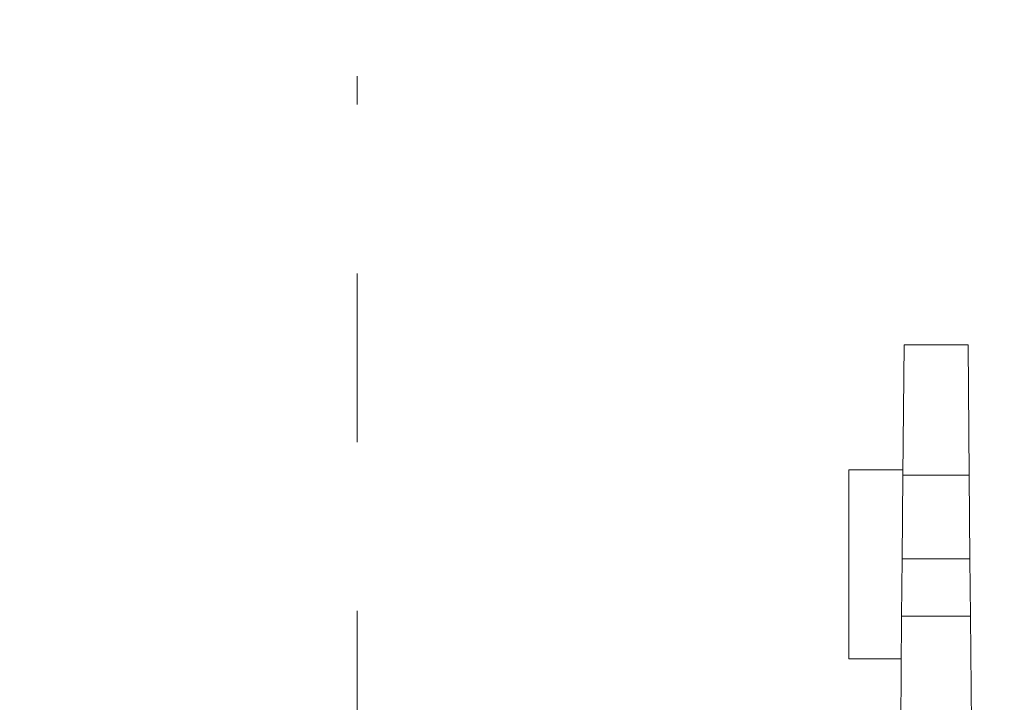
# Model space of a CAD drawing. Units: inches. Extents: x 0.3 to 10.7, y 0.3 to 8.3.
# Drawn here: x 4.3 to 4.9, y 4.4 to 4.9 of the extents above; entities that cross this region are included whole.
import ezdxf

# ---------------------------------------------------------------- set-up
doc = ezdxf.new("R2010")
doc.units = ezdxf.units.IN
doc.header["$MEASUREMENT"] = 0
doc.linetypes.add('CENTERX2', pattern=[0.8, 0.5, -0.1, 0.1, -0.1])
doc.layers.add('DETAIL', color=7, linetype='Continuous')
doc.styles.add('SLDTEXTSTYLE0', font='TXT', dxfattribs={"width": 0.605})
doc.dimstyles.new('SLDDIMSTYLE1', dxfattribs={"dimtxt": 0.07078, "dimasz": 0.094, "dimexe": 0, "dimexo": 0.0625, "dimgap": 0.017695, "dimtad": 0, "dimtih": 1, "dimtoh": 1, "dimlfac": 2.5, "dimrnd": 1e-09, "dimzin": 12, "dimdsep": 46, "dimtxsty": 'SLDTEXTSTYLE0', "dimsah": 1, "dimcen": 0.09, "dimadec": 0, "dimazin": 3, "dimtfac": 1, "dimtmove": 0, "dimatfit": 0, "dimfxl": 1, "dimfrac": 2, "dimtolj": 1, "dimtzin": 12, "dimarcsym": 0})

# ---------------------------------------------------------------- blocks, each defined once
blk = doc.blocks.new('_D_4')
at = {"layer": 'DETAIL'}
for p, q in [((4.51818, 4.87729), (4.51818, 5.17685)), ((5.20418, 4.86937), (5.20418, 5.17685)), ((4.67449, 5.11194), (4.65829, 5.11194)), ((4.65829, 5.11194), (4.65829, 5.00324)), ((5.06608, 5.11194), (5.08228, 5.11194)), ((5.08228, 5.11194), (5.08228, 5.00324)), ((4.51818, 5.05185), (4.31818, 5.05185)), ((5.20418, 5.05185), (5.40418, 5.05185)), ((4.65829, 5.00324), (4.67449, 5.00324)), ((5.08228, 5.00324), (5.06608, 5.00324))]:
    blk.add_line(p, q, dxfattribs=at)
for points in [[(4.51818, 5.05185), (4.42418, 5.07185), (4.42418, 5.03185)], [(5.20418, 5.05185), (5.29818, 5.03185), (5.29818, 5.07185)]]:
    blk.add_solid(points, dxfattribs=at)
at = {"layer": 'DETAIL', "char_height": 0.072917, "attachment_point": 1, "style": 'SLDTEXTSTYLE0'}
for s, insert in [('1.72in', (4.73796, 5.22214)), ('43.6mm', (4.69475, 5.09724)), ('TYP.', (4.76226, 4.97233))]:
    blk.add_mtext(s, dxfattribs=dict(at, insert=insert))

msp = doc.modelspace()

# ---------------------------------------------------------------- linework, layer by layer
at = {"color": 7, "linetype": 'Continuous', "lineweight": 15}
for p, q in [((4.8415, 4.58094), (4.84218, 4.65815)), ((4.84218, 4.65815), (4.88018, 4.65815)), ((4.88018, 4.65815), (4.88085, 4.58094)), ((4.84153, 4.58415), (4.8095, 4.58415)), ((4.8095, 4.47215), (4.8095, 4.58415)), ((4.8415, 4.58094), (4.84107, 4.53142)), ((4.88085, 4.58094), (4.8415, 4.58094)), ((4.88128, 4.53142), (4.88085, 4.58094)), ((4.84077, 4.49733), (4.84107, 4.53142)), ((4.84107, 4.53142), (4.88128, 4.53142)), ((4.88128, 4.53142), (4.88158, 4.49733)), ((4.84077, 4.49733), (4.8345, 3.77815)), ((4.88158, 4.49733), (4.84077, 4.49733)), ((4.88785, 3.77815), (4.88158, 4.49733)), ((4.8095, 4.47215), (4.84055, 4.47215))]:
    msp.add_line(p, q, dxfattribs=at)
at = {"layer": 'DETAIL', "linetype": 'CENTERX2', "lineweight": 0}
msp.add_line((4.51818, 3.20046), (4.51818, 4.81729), dxfattribs=at)

# ---------------------------------------------------------------- dimensions: what is measured, and where the dimension line sits
at = {"layer": 'DETAIL'}
dim = msp.add_linear_dim(base=(4.5181750843, 5.051852473), p1=(5.2041750843, 4.8093690652), p2=(4.5181750843, 4.8172947155), text='<>\\PTYP.', dimstyle='SLDDIMSTYLE1', dxfattribs=at)
dim.commit()
dim.dimension.update_dxf_attribs({"geometry": '_D_4', "text_midpoint": (4.8702852731, 5.051852473), "dimtype": 160})

doc.saveas('drawing.dxf')
